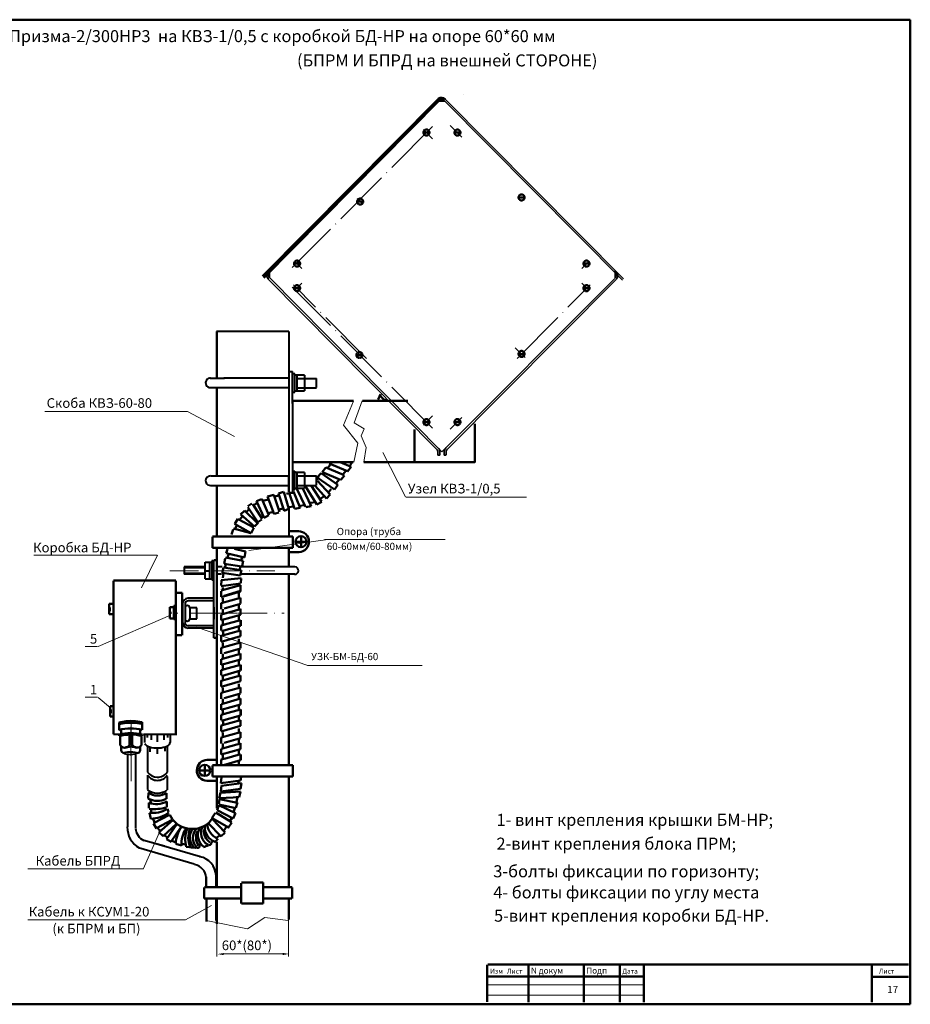
# Model space of a CAD drawing. Units: millimetres. Extents: x 2150 to 17726, y 1049 to 1504.
# Drawn here: x 13351 to 13721, y 1055 to 1464 of the extents above; entities that cross this region are included whole.
import ezdxf

# ---------------------------------------------------------------- set-up
doc = ezdxf.new("R2010")
doc.units = ezdxf.units.MM
doc.linetypes.add('ACAD_ISO04W100', pattern=[30, 24, -3, 0, -3])
doc.linetypes.add('ACAD_ISO10W100', pattern=[18, 12, -3, 0, -3])
doc.styles.get("Standard").update_dxf_attribs({"font": 'arial.ttf'})

msp = doc.modelspace()

# ---------------------------------------------------------------- linework, layer by layer
at = {"lineweight": 50}
for p, q in [((13160.51, 1464.29), (13721.27, 1464.29)), ((13721.27, 1464.29), (13721.27, 1054.78)), ((13721.27, 1054.78), (13721.27, 1464.29)), ((13525.05, 1431.36), (13451.74, 1357.58)), ((13525.44, 1430.85), (13452.35, 1356.95)), ((13525.21, 1430.61), (13527.45, 1430.61)), ((13518.94, 1417.39), (13521.14, 1417.39)), ((13531.72, 1417.39), (13533.93, 1417.39)), ((13493.5, 1388.68), (13491.29, 1388.68)), ((13558.54, 1390.35), (13560.74, 1390.35)), ((13467.24, 1362.88), (13465.03, 1362.88)), ((13585.51, 1362.88), (13587.72, 1362.88)), ((13467.24, 1352.6), (13465.03, 1352.6)), ((13585.51, 1352.6), (13587.72, 1352.6)), ((13432.74, 1334.65), (13432.74, 1315.41)), ((13493.19, 1324.79), (13490.98, 1324.79)), ((13558.5, 1325.24), (13560.71, 1325.24)), ((13432.74, 1310.85), (13432.74, 1274.94)), ((13500.86, 1308.61), (13499.95, 1306.38)), ((13464.39, 1305.77), (13489.71, 1305.77)), ((13493.39, 1305.77), (13512.26, 1305.77)), ((13518.94, 1296.89), (13521.14, 1296.89)), ((13531.72, 1296.89), (13533.93, 1296.89)), ((13540.06, 1280.14), (13540.06, 1296.24)), ((13515.01, 1293.84), (13515.01, 1280.04)), ((13464.62, 1280.23), (13489.54, 1280.23)), ((13478.21, 1278.01), (13476.68, 1276.08)), ((13479.58, 1277.45), (13478.21, 1278.01)), ((13478.85, 1277.77), (13480.11, 1279.35)), ((13487.2, 1276.48), (13479.49, 1279.7)), ((13488.69, 1278.36), (13484.17, 1280.26)), ((13488.72, 1278.38), (13487.18, 1276.43)), ((13488.22, 1278.97), (13489.26, 1280.41)), ((13493.91, 1280.23), (13540.06, 1280.23)), ((13462.75, 1274.65), (13462.75, 1267.99)), ((13474.35, 1272.95), (13475.02, 1274.12)), ((13476.18, 1275.73), (13474.6, 1273.93)), ((13481.8, 1268.87), (13474.6, 1273.93)), ((13483.14, 1270.84), (13476.18, 1275.73)), ((13484.28, 1272.9), (13476.8, 1276.12)), ((13485.83, 1274.8), (13479.55, 1277.46)), ((13485.85, 1274.76), (13484.38, 1272.9)), ((13485.39, 1275.21), (13486.53, 1276.66)), ((13432.74, 1270.8), (13432.74, 1249.26)), ((13474.43, 1262.6), (13469.59, 1270.36)), ((13476.34, 1263.97), (13472.11, 1270.51)), ((13478.47, 1265.16), (13473.65, 1270.43)), ((13479.98, 1266.8), (13474.62, 1272.53)), ((13483.17, 1270.86), (13481.8, 1268.87)), ((13482.45, 1271.51), (13483.68, 1273.06)), ((13453.89, 1265.93), (13456.51, 1266.7)), ((13453.89, 1265.93), (13456.72, 1258.7)), ((13456.51, 1266.7), (13458.83, 1259.59)), ((13458.58, 1266.43), (13456.93, 1266.03)), ((13458.4, 1267.23), (13460.57, 1267.9)), ((13458.43, 1267.23), (13460.75, 1260)), ((13460.69, 1267.9), (13462.79, 1260.86)), ((13463.43, 1267.46), (13461.77, 1267.06)), ((13462.8, 1267.49), (13464.39, 1267.49)), ((13465.09, 1260.96), (13462.93, 1267.52)), ((13467.44, 1261.28), (13464.65, 1268.07)), ((13469.66, 1261.62), (13466.15, 1269.2)), ((13472.03, 1262), (13468.56, 1269.35)), ((13477.39, 1266.07), (13476.07, 1265.16)), ((13478.47, 1265.16), (13479.98, 1266.8)), ((13480.4, 1269.1), (13479.38, 1267.86)), ((13445.7, 1261.94), (13447.34, 1263.11)), ((13445.7, 1261.61), (13449.88, 1255.28)), ((13447.78, 1262.76), (13451.68, 1256.7)), ((13449.59, 1263.22), (13448.11, 1262.39)), ((13449.32, 1264.03), (13451.4, 1264.93)), ((13449.34, 1264.03), (13452.43, 1257.1)), ((13451.52, 1264.95), (13454.37, 1258.17)), ((13454.26, 1264.76), (13451.99, 1264.12)), ((13462.91, 1261.6), (13464.62, 1261.83)), ((13467.35, 1262.14), (13469.17, 1262.44)), ((13472.04, 1261.98), (13469.78, 1261.58)), ((13471.81, 1263.31), (13473.78, 1263.59)), ((13474.43, 1262.6), (13476.42, 1263.75)), ((13443.48, 1257.78), (13442.44, 1256.38)), ((13442.7, 1258.51), (13444.34, 1260.02)), ((13442.74, 1258.51), (13448.42, 1253.48)), ((13444.35, 1260.11), (13449.78, 1254.94)), ((13446.21, 1260.68), (13444.98, 1259.53)), ((13452.44, 1257.1), (13454.37, 1258.17)), ((13456.19, 1259.64), (13454.28, 1258.99)), ((13456.73, 1258.71), (13458.63, 1259.39)), ((13460.28, 1261.05), (13458.85, 1260.64)), ((13460.76, 1260.01), (13462.79, 1260.86)), ((13467.51, 1261.26), (13465.16, 1260.89)), ((13440.22, 1254.61), (13447.05, 1250.72)), ((13440.26, 1254.59), (13441.57, 1256.75)), ((13441.11, 1253.91), (13440.44, 1252.66)), ((13441.64, 1256.62), (13448.17, 1253.09)), ((13448.42, 1253.49), (13450.05, 1255.04)), ((13449.89, 1255.28), (13451.53, 1256.45)), ((13464.36, 1249.32), (13431.07, 1249.32)), ((13431.07, 1244.66), (13431.07, 1249.18)), ((13439.6, 1252.28), (13438.93, 1250.16)), ((13439.76, 1252.73), (13447.01, 1250.69)), ((13447.05, 1250.72), (13448.18, 1253)), ((13463.29, 1251.54), (13466.9, 1251.54)), ((13464.36, 1249.31), (13464.36, 1244.66)), ((13467.84, 1249.57), (13467.84, 1244.99)), ((13465.48, 1247.11), (13470.19, 1247.11)), ((13464.36, 1244.66), (13431.07, 1244.66)), ((13432.74, 1244.37), (13432.74, 1174.73)), ((13436.68, 1242.48), (13444.3, 1240.57)), ((13436.72, 1242.48), (13437.18, 1244.08)), ((13437.75, 1242.17), (13437.24, 1240.58)), ((13440.16, 1244.18), (13444.75, 1243.15)), ((13444.3, 1240.57), (13444.78, 1243.07)), ((13462.75, 1244.47), (13462.75, 1236.93)), ((13466.9, 1242.8), (13462.93, 1242.8)), ((13432.76, 1239.51), (13431.55, 1239.51)), ((13436.29, 1240.15), (13435.81, 1237.98)), ((13435.86, 1238.04), (13443.25, 1236.85)), ((13436.5, 1237.83), (13436.26, 1236.53)), ((13436.41, 1240.61), (13443.81, 1239.22)), ((13442.55, 1236.78), (13442.31, 1235.48)), ((13443.39, 1240.74), (13442.99, 1239.46)), ((13443.81, 1239.21), (13443.29, 1237.02)), ((13434.99, 1234.19), (13435.53, 1236.34)), ((13435.01, 1234.2), (13442.53, 1233.11)), ((13435.57, 1234.04), (13435.29, 1232.19)), ((13435.54, 1236.52), (13442.97, 1235.32)), ((13442.56, 1233.14), (13443.01, 1235.31)), ((13462.75, 1233.71), (13462.75, 1208.99)), ((13462.75, 1233.56), (13462.75, 1204.68)), ((13415.81, 1231), (13389.85, 1231)), ((13389.85, 1230.93), (13389.85, 1216.83)), ((13415.8, 1230.96), (13415.8, 1218.48)), ((13442.61, 1229.14), (13434.58, 1226.91)), ((13442.68, 1229.84), (13434.6, 1228.68)), ((13434.68, 1231.24), (13434.62, 1228.95)), ((13442.89, 1232.04), (13434.66, 1231.24)), ((13442.66, 1229.13), (13442.66, 1226.76)), ((13442.66, 1228.86), (13442.66, 1226.49)), ((13442.88, 1231.89), (13442.74, 1229.89)), ((13415.89, 1225.92), (13418.37, 1225.92)), ((13418.4, 1225.92), (13418.4, 1208.3)), ((13434.65, 1226.66), (13434.65, 1224.2)), ((13442.58, 1226.42), (13434.65, 1224.07)), ((13435.31, 1226.77), (13435.31, 1228.16)), ((13442.58, 1226.69), (13435.79, 1224.71)), ((13441.94, 1224), (13441.94, 1225.39)), ((13442.01, 1224.46), (13442.01, 1226.44)), ((13387.97, 1221.28), (13387.97, 1217.08)), ((13389.78, 1221.28), (13387.97, 1221.28)), ((13415.7, 1220.5), (13414.85, 1220.5)), ((13414.85, 1220.5), (13414.85, 1214.96)), ((13442.61, 1223.82), (13434.58, 1221.59)), ((13434.65, 1221.61), (13434.65, 1219.15)), ((13435.31, 1222.26), (13435.31, 1223.65)), ((13442.58, 1221.37), (13435.79, 1219.39)), ((13442.01, 1219.14), (13442.01, 1221.12)), ((13442.66, 1223.81), (13442.66, 1221.43)), ((13387.97, 1217.06), (13389.76, 1217.06)), ((13389.85, 1217.06), (13389.85, 1167.2)), ((13414.81, 1220), (13413.24, 1220)), ((13413.24, 1220), (13413.24, 1215.29)), ((13413.27, 1217.57), (13413.94, 1217.57)), ((13415.8, 1218.54), (13415.8, 1202.04)), ((13442.65, 1216.77), (13434.61, 1214.52)), ((13434.65, 1216.89), (13434.65, 1214.52)), ((13437.08, 1217.55), (13434.73, 1216.87)), ((13435.31, 1217.11), (13435.31, 1219.11)), ((13442.65, 1219.18), (13437.05, 1217.55)), ((13442.01, 1214.66), (13442.01, 1216.5)), ((13442.66, 1219.21), (13442.66, 1216.73)), ((13413.24, 1215.29), (13414.76, 1215.29)), ((13414.85, 1214.96), (13415.91, 1214.96)), ((13436.07, 1212.81), (13434.65, 1212.39)), ((13434.65, 1212.39), (13434.65, 1210.23)), ((13435.31, 1212.61), (13435.31, 1214.63)), ((13442.61, 1214.61), (13436.05, 1212.8)), ((13442.66, 1214.6), (13442.66, 1212.22)), ((13442.81, 1214.6), (13442.81, 1212.22)), ((13418.25, 1208.3), (13416.01, 1208.3)), ((13442.61, 1210.28), (13434.58, 1208.06)), ((13434.65, 1208.07), (13434.65, 1205.61)), ((13442.58, 1212.16), (13434.69, 1209.97)), ((13435.47, 1208.55), (13435.47, 1209.89)), ((13442.01, 1209.93), (13442.01, 1211.91)), ((13442.66, 1210.27), (13442.66, 1207.9)), ((13432.76, 1207.23), (13431.55, 1207.23)), ((13432.74, 1204.7), (13432.74, 1154.66)), ((13442.61, 1205.23), (13434.58, 1203.01)), ((13442.58, 1207.83), (13434.65, 1205.48)), ((13435.31, 1203.67), (13435.31, 1205.06)), ((13441.94, 1205.42), (13441.94, 1206.8)), ((13442.66, 1205.22), (13442.66, 1202.85)), ((13462.75, 1204.82), (13462.75, 1154.42)), ((13415.8, 1201.91), (13415.8, 1166.7)), ((13434.65, 1203.02), (13434.65, 1200.56)), ((13435.31, 1198.52), (13435.31, 1200.52)), ((13442.58, 1202.78), (13435.79, 1200.8)), ((13442.65, 1200.59), (13437.05, 1198.96)), ((13442.01, 1200.56), (13442.01, 1202.54)), ((13442.66, 1200.62), (13442.66, 1198.14)), ((13442.65, 1198.18), (13434.61, 1195.93)), ((13434.65, 1198.3), (13434.65, 1195.93)), ((13437.08, 1198.97), (13434.73, 1198.28)), ((13435.31, 1194.02), (13435.31, 1196.04)), ((13442.61, 1196.02), (13436.05, 1194.21)), ((13442.01, 1196.07), (13442.01, 1197.92)), ((13442.66, 1196.01), (13442.66, 1193.63)), ((13442.81, 1196.01), (13442.81, 1193.63)), ((13436.07, 1194.22), (13434.65, 1193.8)), ((13434.65, 1193.8), (13434.65, 1191.65)), ((13442.58, 1193.57), (13434.74, 1191.29)), ((13441.94, 1191.79), (13441.94, 1193.17)), ((13442.61, 1191.6), (13434.58, 1189.38)), ((13434.65, 1189.39), (13434.65, 1186.93)), ((13442.58, 1189.15), (13434.65, 1186.8)), ((13435.31, 1190.04), (13435.31, 1191.43)), ((13441.94, 1186.73), (13441.94, 1188.12)), ((13442.66, 1191.59), (13442.66, 1189.22)), ((13442.61, 1186.55), (13434.58, 1184.32)), ((13434.65, 1184.34), (13434.65, 1181.88)), ((13435.31, 1184.99), (13435.31, 1186.38)), ((13442.58, 1184.1), (13435.79, 1182.12)), ((13442.01, 1181.88), (13442.01, 1183.85)), ((13442.66, 1186.54), (13442.66, 1184.17)), ((13442.65, 1179.5), (13434.61, 1177.25)), ((13434.65, 1179.62), (13434.65, 1177.25)), ((13437.08, 1180.28), (13434.73, 1179.6)), ((13435.31, 1179.84), (13435.31, 1181.84)), ((13442.65, 1181.91), (13437.05, 1180.28)), ((13442.66, 1181.94), (13442.66, 1179.46)), ((13388.39, 1178.76), (13388.39, 1174.54)), ((13389.8, 1178.74), (13388.39, 1178.74)), ((13436.07, 1175.54), (13434.65, 1175.12)), ((13435.31, 1175.34), (13435.31, 1177.36)), ((13442.61, 1177.34), (13436.05, 1175.53)), ((13442.01, 1177.39), (13442.01, 1179.23)), ((13442.66, 1177.33), (13442.66, 1174.95)), ((13442.81, 1177.33), (13442.81, 1174.95)), ((13388.39, 1174.52), (13389.81, 1174.52)), ((13392.06, 1171.3), (13395.01, 1171.79)), ((13392.16, 1172.02), (13392.16, 1168.84)), ((13392.2, 1172.04), (13395.15, 1172.53)), ((13398.83, 1171.78), (13394.96, 1171.78)), ((13398.97, 1172.52), (13395.09, 1172.52)), ((13395.11, 1172.55), (13395.11, 1171.82)), ((13401.63, 1171.43), (13398.86, 1171.8)), ((13401.76, 1172.17), (13398.99, 1172.53)), ((13399.05, 1172.56), (13399.05, 1171.75)), ((13401.78, 1168.94), (13401.78, 1172.11)), ((13442.61, 1173.01), (13434.58, 1170.79)), ((13434.65, 1175.12), (13434.65, 1172.97)), ((13442.58, 1174.89), (13434.69, 1172.7)), ((13435.47, 1171.28), (13435.47, 1172.62)), ((13442.01, 1172.66), (13442.01, 1174.64)), ((13442.66, 1173), (13442.66, 1170.63)), ((13392.99, 1168.84), (13392.99, 1167.21)), ((13400.91, 1168.86), (13400.91, 1167.2)), ((13442.61, 1167.96), (13434.58, 1165.74)), ((13434.65, 1170.8), (13434.65, 1168.34)), ((13442.58, 1170.56), (13434.65, 1168.21)), ((13435.31, 1166.4), (13435.31, 1167.79)), ((13441.94, 1168.15), (13441.94, 1169.53)), ((13442.66, 1167.95), (13442.66, 1165.58)), ((13392.15, 1167.04), (13392.15, 1166.4)), ((13392.54, 1166.2), (13392.54, 1162.61)), ((13396.42, 1166.75), (13396.42, 1162.62)), ((13397.64, 1166.75), (13397.64, 1162.7)), ((13401.44, 1166.16), (13401.44, 1162.55)), ((13401.77, 1167.04), (13401.77, 1166.4)), ((13434.65, 1165.75), (13434.65, 1163.29)), ((13435.31, 1161.25), (13435.31, 1163.25)), ((13442.58, 1165.51), (13435.79, 1163.53)), ((13442.65, 1163.32), (13437.05, 1161.69)), ((13442.01, 1163.29), (13442.01, 1165.27)), ((13442.66, 1163.35), (13442.66, 1160.87)), ((13393.04, 1160.45), (13393.04, 1162.03)), ((13400.95, 1160.41), (13400.95, 1161.97)), ((13442.65, 1160.91), (13434.61, 1158.66)), ((13434.65, 1161.03), (13434.65, 1158.66)), ((13437.08, 1161.7), (13434.73, 1161.01)), ((13442.01, 1158.8), (13442.01, 1160.65)), ((13432.31, 1156.43), (13428.71, 1156.43)), ((13436.07, 1156.95), (13434.65, 1156.53)), ((13434.65, 1156.53), (13434.65, 1154.38)), ((13435.31, 1156.75), (13435.31, 1158.77)), ((13442.58, 1156.3), (13435.52, 1154.28)), ((13442.61, 1158.75), (13436.05, 1156.94)), ((13442.01, 1154.07), (13442.01, 1156.05)), ((13442.66, 1158.74), (13442.66, 1156.36)), ((13442.81, 1158.74), (13442.81, 1156.36)), ((13430.12, 1152), (13425.42, 1152)), ((13427.77, 1154.46), (13427.77, 1149.88)), ((13464.36, 1154.21), (13431.07, 1154.21)), ((13431.07, 1149.55), (13431.07, 1154.07)), ((13464.36, 1154.2), (13464.36, 1149.55)), ((13428.71, 1147.69), (13432.67, 1147.69)), ((13464.36, 1149.55), (13431.07, 1149.55)), ((13432.74, 1149.62), (13432.74, 1136.41)), ((13434.43, 1146.78), (13434.79, 1149.24)), ((13434.44, 1146.81), (13442.61, 1147.93)), ((13434.8, 1145.7), (13443.08, 1146.76)), ((13442.01, 1147.75), (13441.72, 1146.75)), ((13442.69, 1147.91), (13442.89, 1149.44)), ((13442.69, 1144.42), (13443.04, 1146.77)), ((13462.75, 1149.36), (13462.75, 1103.71)), ((13404.3, 1140.39), (13404.32, 1142.74)), ((13411.86, 1140.28), (13411.85, 1142.66)), ((13433.77, 1140.41), (13434.3, 1142.85)), ((13434.3, 1142.8), (13442.64, 1143.3)), ((13434.43, 1143.29), (13434.79, 1145.75)), ((13434.44, 1143.32), (13442.61, 1144.44)), ((13442.09, 1140.99), (13442.59, 1143.31)), ((13404.5, 1136.29), (13404.52, 1138.6)), ((13405.25, 1139.86), (13405.32, 1138.76)), ((13412.06, 1136.78), (13412.04, 1139.16)), ((13433.91, 1140.09), (13433.59, 1138.09)), ((13433.79, 1140.45), (13439.61, 1140.85)), ((13441.36, 1138.63), (13433.91, 1140.1)), ((13439.57, 1140.86), (13442.01, 1141.03)), ((13441.39, 1138.65), (13440.74, 1136.52)), ((13441.4, 1140.91), (13440.98, 1138.96)), ((13405.29, 1131.97), (13404.78, 1134.45)), ((13405.51, 1135.9), (13405.5, 1134.67)), ((13412.65, 1134.88), (13412.23, 1136.08)), ((13432.4, 1134.49), (13438.89, 1130.54)), ((13433.66, 1137.55), (13432.88, 1135.49)), ((13439.58, 1132.09), (13432.88, 1135.49)), ((13440.72, 1136.35), (13433.67, 1137.82)), ((13440.51, 1134.26), (13433.67, 1137.56)), ((13439.78, 1134.73), (13440.23, 1136.38)), ((13406.39, 1131.64), (13406.98, 1130.42)), ((13406.5, 1130.06), (13413.05, 1133.6)), ((13407.75, 1128.05), (13414.26, 1131.57)), ((13408.77, 1126.41), (13414.49, 1131.37)), ((13413.23, 1133.63), (13414.41, 1131.62)), ((13414.45, 1131.46), (13416.18, 1129.79)), ((13430.84, 1132.05), (13429.29, 1130.04)), ((13430.72, 1132.13), (13432.18, 1134.25)), ((13436.32, 1126.29), (13430.86, 1131.95)), ((13431.08, 1132.04), (13437.61, 1128.29)), ((13437.55, 1128.23), (13439.01, 1130.35)), ((13438.23, 1130.91), (13439.07, 1132.39)), ((13440.54, 1134.27), (13439.54, 1132.07)), ((13406.49, 1129.97), (13407.67, 1127.96)), ((13409.11, 1126.95), (13408.3, 1128.04)), ((13408.72, 1126.4), (13410.44, 1124.73)), ((13410.48, 1124.77), (13416.09, 1129.88)), ((13411.93, 1123.48), (13416.21, 1129.75)), ((13413.81, 1122.55), (13417.95, 1128.59)), ((13416.22, 1129.74), (13418.18, 1128.64)), ((13417.85, 1128.79), (13419.91, 1128.01)), ((13434.57, 1124.64), (13429.23, 1130.07)), ((13435.84, 1127.27), (13436.68, 1128.5)), ((13412.21, 1124.11), (13411.01, 1125.19)), ((13411.9, 1123.47), (13413.85, 1122.41)), ((13415.74, 1122.04), (13414.27, 1122.7)), ((13430.25, 1121.98), (13431.22, 1122.58)), ((13432.74, 1122.42), (13432.74, 1103.6)), ((13432.81, 1124.18), (13433.78, 1124.78)), ((13436.12, 1126.15), (13434.62, 1124.67)), ((13415.75, 1121.47), (13418.05, 1120.76)), ((13419.7, 1121.21), (13418.45, 1121.48)), ((13420.06, 1120.27), (13421.73, 1120.2)), ((13425.37, 1120.79), (13426.34, 1121.4)), ((13428.38, 1107.75), (13428.37, 1103.51)), ((13432.47, 1108.45), (13432.46, 1103.6)), ((13427.48, 1098.85), (13427.48, 1103.37)), ((13427.72, 1103.51), (13442.57, 1103.51)), ((13442.97, 1105.1), (13442.97, 1096.65)), ((13452.07, 1105.45), (13443.12, 1105.45)), ((13452.07, 1096.65), (13452.07, 1105.45)), ((13452.48, 1103.51), (13464.12, 1103.51)), ((13464.12, 1098.85), (13464.12, 1103.37)), ((13427.56, 1098.85), (13442.45, 1098.85)), ((13428.51, 1098.89), (13428.5, 1089.22)), ((13432.47, 1098.95), (13432.46, 1089.62)), ((13432.74, 1098.89), (13432.74, 1088.3)), ((13452.22, 1098.85), (13464.07, 1098.85)), ((13462.75, 1098.78), (13462.75, 1089.99)), ((13443, 1096.65), (13452.07, 1096.65)), ((13545.19, 1071.22), (13545.19, 1055.81)), ((13545.47, 1071.28), (13720.47, 1071.28)), ((13562.47, 1071.2), (13562.47, 1055.65)), ((13585.47, 1071.26), (13585.47, 1055.65)), ((13600.47, 1071.27), (13600.47, 1055.65)), ((13610.47, 1071.25), (13610.47, 1055.65)), ((13705.27, 1071.33), (13705.27, 1055.69)), ((13545.47, 1066.28), (13610.47, 1066.28)), ((13705.44, 1066.24), (13720.58, 1066.24)), ((13721.27, 1054.78), (13160.47, 1054.78))]:
    msp.add_line(p, q, dxfattribs=at)
at = {"lineweight": 35}
for p, q in [((13601.56, 1355.96), (13527.26, 1430.84)), ((13602.03, 1356.48), (13527.66, 1431.38)), ((13454.76, 1356.88), (13454.76, 1359.89)), ((13598.45, 1356.88), (13598.45, 1359.89)), ((13454.08, 1356.48), (13524.12, 1285.69)), ((13454.62, 1357.14), (13526.41, 1284.59)), ((13526.41, 1284.59), (13598.34, 1356.71)), ((13528.81, 1285.71), (13598.97, 1356.28)), ((13524.78, 1284.3), (13524.78, 1283.12)), ((13524.78, 1283.12), (13525.53, 1283.12)), ((13525.53, 1283.12), (13525.53, 1284.86)), ((13527.33, 1283.12), (13528.08, 1283.12)), ((13527.34, 1283.12), (13527.34, 1284.82)), ((13528.18, 1284.82), (13528.18, 1283.12))]:
    msp.add_line(p, q, dxfattribs=at)
at = {"lineweight": 20}
for p, q in [((13535.37, 1433.03), (13535.37, 1433.03)), ((13489.68, 1305.64), (13485.45, 1295.59)), ((13493.22, 1305.75), (13489.89, 1296.63)), ((13361.2, 1301.28), (13420.5, 1301.28)), ((13440.18, 1290.97), (13420.55, 1301.39)), ((13485.45, 1295.59), (13491.42, 1288.11)), ((13489.89, 1296.63), (13494.12, 1294.14)), ((13494.12, 1294.14), (13492.87, 1291.16)), ((13492.87, 1291.16), (13494.95, 1286.38)), ((13491.42, 1288.11), (13489.75, 1280.27)), ((13494.95, 1286.38), (13493.91, 1280.27)), ((13501.79, 1284.34), (13511.28, 1265.81)), ((13511.46, 1265.68), (13561.6, 1265.68)), ((13446.06, 1243.55), (13477.94, 1248)), ((13477.6, 1248.09), (13527.74, 1248.09)), ((13407.96, 1241.6), (13356.74, 1241.6)), ((13401.52, 1227.97), (13408.14, 1241.56)), ((13427.83, 1236.19), (13419.31, 1236.19)), ((13419.35, 1234.17), (13427.73, 1234.17)), ((13413.56, 1216.56), (13383.4, 1203.58)), ((13441.36, 1217.41), (13421.26, 1217.41)), ((13415.8, 1211.36), (13415.78, 1211.38)), ((13470.67, 1195.71), (13424.37, 1211.67)), ((13383.23, 1203.61), (13377.99, 1203.61)), ((13470.52, 1195.71), (13518.24, 1195.71)), ((13383.23, 1182.48), (13377.99, 1182.48)), ((13388.61, 1178.06), (13383.4, 1182.45)), ((13409.5, 1127.69), (13402.23, 1110.98)), ((13402.23, 1111.15), (13354.19, 1111.15)), ((13430.55, 1095.87), (13419.78, 1089.98)), ((13419.61, 1089.98), (13354.21, 1089.98)), ((13429.07, 1089.54), (13445.59, 1086.22)), ((13445.59, 1086.22), (13452.71, 1090.85)), ((13452.71, 1090.85), (13462.51, 1089.6)), ((13462.64, 1090.44), (13462.64, 1074.72)), ((13432.85, 1088.52), (13432.85, 1074.72)), ((13460.36, 1075.72), (13434.89, 1075.72)), ((13460.14, 1075.72), (13436.7, 1075.72)), ((13545.19, 1062.87), (13610.56, 1062.87)), ((13545.19, 1058.6), (13610.56, 1058.6))]:
    msp.add_line(p, q, dxfattribs=at)
at = {"linetype": 'ACAD_ISO04W100', "lineweight": 20}
for p, q in [((13522.53, 1419.81), (13464.2, 1361.24)), ((13518.71, 1418.65), (13522.5, 1414.79)), ((13534.78, 1415.48), (13529.93, 1420.29)), ((13491.22, 1389.89), (13493.52, 1387.56)), ((13465.2, 1363.68), (13468.13, 1360.78)), ((13587.55, 1363.68), (13584.62, 1360.78)), ((13522.53, 1294.46), (13464.2, 1353.04)), ((13495.05, 1323.32), (13464.65, 1354.03)), ((13465.2, 1351.8), (13468.13, 1354.7)), ((13557.7, 1323.32), (13588.1, 1354.03)), ((13587.55, 1351.8), (13584.62, 1354.7)), ((13561.04, 1323.82), (13556.96, 1327.86)), ((13495.42, 1321.55), (13490.43, 1326.74)), ((13490.91, 1323.59), (13493.21, 1325.91)), ((13518.71, 1295.63), (13522.5, 1299.49)), ((13534.78, 1298.79), (13529.93, 1293.99))]:
    msp.add_line(p, q, dxfattribs=at)
at = {"lineweight": 40}
for p, q in [((13432.7, 1334.68), (13462.71, 1334.68)), ((13462.75, 1334.64), (13462.75, 1333.39)), ((13462.75, 1334.12), (13462.75, 1304.09)), ((13430.1, 1315.26), (13435.96, 1315.26)), ((13435.7, 1315.29), (13462.38, 1315.29)), ((13462.8, 1317.82), (13462.8, 1304.74)), ((13462.83, 1318), (13464.26, 1318)), ((13464.34, 1304.68), (13464.34, 1318)), ((13464.46, 1317.13), (13465.24, 1317.13)), ((13465.24, 1309.41), (13465.24, 1317.05)), ((13465.29, 1316.6), (13469.32, 1316.6)), ((13466.25, 1309.94), (13466.25, 1316.6)), ((13466.44, 1315.1), (13474.25, 1315.1)), ((13469.36, 1309.94), (13469.36, 1316.51)), ((13474.3, 1311.25), (13474.3, 1315.12)), ((13430.3, 1311.32), (13435.83, 1311.32)), ((13435.7, 1311.35), (13462.57, 1311.35)), ((13466.44, 1311.16), (13474.25, 1311.16)), ((13464.46, 1309.41), (13465.24, 1309.41)), ((13465.29, 1309.93), (13469.32, 1309.93)), ((13462.8, 1304.36), (13462.8, 1267.89)), ((13464.39, 1267.49), (13464.39, 1305.15)), ((13462.75, 1300.65), (13462.75, 1292.26)), ((13430.27, 1274.56), (13462.38, 1274.56)), ((13464.46, 1276.58), (13465.24, 1276.58)), ((13465.24, 1268.86), (13465.24, 1276.51)), ((13465.29, 1276.05), (13469.32, 1276.05)), ((13466.25, 1269.39), (13466.25, 1276.05)), ((13466.44, 1274.55), (13474.25, 1274.55)), ((13469.36, 1269.39), (13469.36, 1275.97)), ((13474.3, 1270.7), (13474.3, 1274.57)), ((13430.2, 1270.62), (13462.57, 1270.62)), ((13466.44, 1270.61), (13474.25, 1270.61)), ((13464.46, 1268.86), (13465.24, 1268.86)), ((13465.29, 1269.39), (13469.32, 1269.39)), ((13462.8, 1261.22), (13462.8, 1249.26)), ((13427.89, 1231.71), (13427.89, 1238.67)), ((13427.89, 1238.67), (13430.45, 1238.67)), ((13429.84, 1231.71), (13429.84, 1238.67)), ((13431.1, 1239.24), (13430.7, 1239.24)), ((13430.7, 1239.24), (13430.7, 1231.28)), ((13431.42, 1239.51), (13431.42, 1207.25)), ((13427.88, 1236.71), (13419.25, 1236.71)), ((13419.25, 1236.7), (13419.25, 1233.7)), ((13427.78, 1233.61), (13419.25, 1233.61)), ((13427.89, 1235.07), (13429.55, 1235.07)), ((13435.08, 1236.71), (13432.83, 1236.71)), ((13434.75, 1233.61), (13433.08, 1233.61)), ((13465.2, 1233.61), (13442.9, 1233.61)), ((13465.2, 1236.71), (13443.12, 1236.71)), ((13427.89, 1231.71), (13430.6, 1231.71)), ((13430.7, 1231.28), (13431.22, 1231.28)), ((13418.5, 1221.31), (13418.5, 1213.71)), ((13418.59, 1221.23), (13418.59, 1213.63)), ((13419.57, 1221.23), (13419.57, 1213.6)), ((13431.32, 1223.65), (13420.83, 1223.65)), ((13431.32, 1222.63), (13420.85, 1222.63)), ((13421.52, 1219.64), (13421.52, 1215.23)), ((13424.45, 1219.64), (13421.52, 1219.64)), ((13424.45, 1215.16), (13424.45, 1219.64)), ((13431.51, 1219.93), (13431.51, 1214.92)), ((13431.31, 1212.25), (13420.85, 1212.25)), ((13421.54, 1215.16), (13424.45, 1215.16)), ((13431.31, 1211.23), (13420.82, 1211.23)), ((13389.83, 1167.15), (13392.19, 1167.15)), ((13402.27, 1167.15), (13415.98, 1167.15)), ((13403.78, 1167.2), (13403.78, 1165.78)), ((13412.34, 1167.2), (13412.34, 1165.78)), ((13402.73, 1167.06), (13402.73, 1163.61)), ((13405.43, 1167), (13405.43, 1164.75)), ((13408.05, 1167.1), (13408.05, 1164.01)), ((13410.69, 1167), (13410.69, 1164.75)), ((13413.33, 1166.85), (13413.33, 1163.65)), ((13395.58, 1159.12), (13395.58, 1128.62)), ((13403.98, 1161.96), (13403.98, 1151.33)), ((13405, 1161.68), (13405, 1159.85)), ((13408.03, 1161.49), (13408.03, 1159)), ((13411.15, 1161.96), (13411.15, 1160.13)), ((13412.13, 1162.13), (13412.13, 1151.28)), ((13399.01, 1158.8), (13399, 1127.99)), ((13403.98, 1150.12), (13403.98, 1144.1)), ((13412.13, 1149.59), (13412.13, 1144.04)), ((13411, 1120.6), (13402.48, 1122.9)), ((13425.97, 1116.15), (13404.45, 1122.36)), ((13423.39, 1113), (13400.25, 1119.89))]:
    msp.add_line(p, q, dxfattribs=at)
at = {"linetype": 'ACAD_ISO10W100', "lineweight": 20}
for p, q in [((13413.19, 1235.1), (13456.91, 1235.1)), ((13434.72, 1217.5), (13415.56, 1217.5)), ((13441.7, 1217.42), (13460.87, 1217.42)), ((13397.04, 1158.25), (13397.04, 1173.29)), ((13397.19, 1147.59), (13397.19, 1171.24))]:
    msp.add_line(p, q, dxfattribs=at)
at = {"lineweight": 80}
for p, q in [((13388.16, 1219.19), (13388.7, 1219.19)), ((13388.44, 1176.66), (13389.17, 1176.66))]:
    msp.add_line(p, q, dxfattribs=at)
at = {"lineweight": 60}
msp.add_line((13409.95, 1142.01), (13410.33, 1141.9), dxfattribs=at)
at = {"linetype": 'ACAD_ISO04W100', "lineweight": 50}
for centre in [(13520, 1417.36), (13532.89, 1417.34), (13492.43, 1388.65), (13559.56, 1390.36), (13466.18, 1362.85), (13586.57, 1362.85), (13466.18, 1352.63), (13586.57, 1352.63), (13492.12, 1324.83), (13559.56, 1325.28), (13520, 1296.92), (13532.89, 1296.94)]:
    msp.add_circle(centre, 1.25, dxfattribs=at)
at = {"lineweight": 50}
for centre in [(13467.81, 1247.18), (13427.8, 1152.06)]:
    msp.add_circle(centre, 2.32, dxfattribs=at)
for centre, radius, start, end in [((13526.37, 1429.89), 1.97, 43.6345, 132.0301), ((13526.35, 1429.88), 1.32, 45.1191, 133.3993), ((13505.57, 1310.91), 5.58, 214.5259, 245.69), ((13466.81, 1247.21), 4.32, 272.3887, 90), ((13397.04, 1151.18), 18.34, 75.119, 105.4038), ((13397.05, 1146.52), 21.07, 77.123, 103.3998), ((13397.04, 1148.1), 18.86, 75.5486, 104.9742), ((13394.54, 1163.72), 2.21, 207.2128, 328.7455), ((13394.33, 1160.52), 1.27, 182.7536, 270.8805), ((13396.98, 1155.03), 6.91, 68.3098, 110.9917), ((13399.57, 1163.68), 2.16, 206.4297, 329.4714), ((13399.62, 1160.56), 1.32, 267.4492, 353.6996), ((13428.8, 1152.1), 4.32, 90, 267.6113), ((13408.13, 1148.73), 7.12, 237.3338, 301.4991), ((13408.08, 1148.04), 8.65, 243.9616, 294.616), ((13407.82, 1146.34), 8.33, 246.3734, 300.4435), ((13406.7, 1155.37), 19.4, 263.9963, 285.5009), ((13406.35, 1145.53), 11.18, 262.1052, 300.6183), ((13404.99, 1145.16), 13.2, 271.5222, 306.4895), ((13430.32, 1120.39), 14.69, 146.4685, 175.1533), ((13430.5, 1121.53), 12.39, 148.0695, 183.961), ((13432.09, 1123.39), 12.44, 159.3657, 194.6855), ((13422.65, 1138.06), 10.36, 255.4428, 309.4058), ((13430.39, 1123.99), 9.47, 156.9043, 203.7449), ((13427.25, 1124.08), 5.69, 140.1288, 221.0894), ((13428.32, 1124.06), 5.51, 136.9377, 224.4843), ((13430.38, 1124.25), 6.23, 155.7841, 213.1604), ((13430.72, 1125.1), 5.81, 152.072, 238.0801), ((13431.79, 1126.02), 5.56, 151.316, 240.1427), ((13433.25, 1126.86), 5.8, 174.5162, 236.3973), ((13434.28, 1128.48), 6.53, 176.5278, 251.2017), ((13436.11, 1130.5), 7.42, 186.141, 246.4133), ((13438.05, 1117.33), 7.81, 127.117, 140.8187), ((13423.67, 1127.64), 7.74, 253.9537, 276.189), ((13424.85, 1120.57), 0.777, 226.6807, 6.8501), ((13406.48, 1182.47), 65.7, 288.4574, 290.258), ((13429.73, 1121.76), 0.777, 226.6807, 6.8501)]:
    msp.add_arc(centre, radius, start, end, dxfattribs=at)
at = {"lineweight": 35}
for centre, radius, start, end in [((13455.65, 1357.89), 2.04, 137.2145, 226.2893), ((13455.76, 1357.91), 1.45, 134.2911, 222.1898), ((13597.45, 1357.91), 1.45, 317.8102, 45.7089), ((13597.56, 1357.89), 2.04, 313.7107, 42.7855), ((13523.89, 1284.79), 1.64, 353.5536, 49.6635), ((13529.86, 1284.51), 2.45, 135.0553, 170.6835), ((13522.95, 1284.29), 1.83, 0.4394, 50.0685), ((13530.6, 1283.66), 2.72, 131.0297, 152.7165)]:
    msp.add_arc(centre, radius, start, end, dxfattribs=at)
at = {"lineweight": 40}
for centre, radius, start, end in [((13430.12, 1313.28), 1.97, 86.5575, 269.5255), ((13430.12, 1272.56), 1.97, 86.5575, 269.5255), ((13465.2, 1235.17), 1.54, 268.3755, 85.7783), ((13420.94, 1221.26), 2.39, 92.7705, 179.6528), ((13420.55, 1219.67), 0.98, 0, 180), ((13420.89, 1221.35), 1.28, 91.8009, 182.4882), ((13420.91, 1213.57), 2.33, 179.0091, 267.7771), ((13420.92, 1213.61), 1.36, 180.864, 266.8398), ((13420.55, 1215.16), 0.98, 180, 0), ((13405.38, 1128.31), 9.81, 178.5978, 239.8891), ((13404.87, 1128.27), 5.88, 183.0157, 246.027), ((13424.05, 1107.9), 8.44, 3.2246, 78.6767), ((13422.39, 1107.05), 6, 4.0196, 78.7677)]:
    msp.add_arc(centre, radius, start, end, dxfattribs=at)
for centre, major_axis, ratio, start_param, end_param in [((13408.04, 1163.55), (5.29, 0), 0.402596, 3.303212, 6.329242), ((13408.11, 1154.18), (2.32, 4.42), 0.993637, 2.661636, 4.570995), ((13408.08, 1152.91), (-2.26, 4.48), 0.988299, 1.702205, 3.635091), ((13408.11, 1146.79), (-5.62, 0), 0.740122, 0.756603, 2.368)]:
    msp.add_ellipse(centre, major_axis=major_axis, ratio=ratio, start_param=start_param, end_param=end_param, dxfattribs=at)
msp.add_ellipse((13396.79, 1159.21), major_axis=(-2.66, 0), ratio=0.23863, dxfattribs=at)
at = {"lineweight": 20}
for points in [[(13435.58, 1076.08), (13435.58, 1075.25), (13433.08, 1075.66)], [(13460.14, 1076.14), (13460.14, 1075.3), (13462.64, 1075.72)], [(13460.36, 1076.14), (13460.36, 1075.3), (13462.86, 1075.72)]]:
    msp.add_solid(points, dxfattribs=at)

# ---------------------------------------------------------------- texts
for s, height, p in [('Установка блока ПРД Призма-2/300НР3  на КВЗ-1/0,5 с коробкой БД-НР на опоре 60*60 мм', 5, (13273.06, 1454.95)), ('(БПРМ И БПРД на внешней СТОРОНЕ)', 5, (13466.15, 1444.86)), ('Скоба КВЗ-60-80', 4, (13362.02, 1302.86)), ('Узел КВЗ-1/0,5', 4, (13512.28, 1267.26)), ('Опора (труба', 3, (13482.67, 1249.93)), ('Коробка БД-НР', 4, (13356.37, 1242.75)), ('60-60мм/60-80мм)', 3, (13478.53, 1243.74)), ('5', 4, (13380.03, 1204.77)), ('УЗК-БМ-БД-60', 3, (13472.07, 1197.92)), ('1', 4, (13380.03, 1183.64)), ('1- винт крепления крышки БМ-НР;', 5, (13549.14, 1129)), ('2-винт крепления блока ПРМ;', 5, (13549.13, 1119.1)), ('Кабель БПРД', 4, (13357.41, 1112.48)), ('3-болты фиксации по горизонту;', 5, (13547.81, 1107.6)), ('4- болты фиксации по углу места', 5, (13547.81, 1098.83)), ('Кабель к КСУМ1-20', 4, (13354.52, 1091.3)), ('5-винт крепления коробки БД-НР.', 5, (13548.12, 1089.14)), ('(к БПРМ и БП)', 4, (13364.39, 1084.25)), ('60*(80*)', 4, (13434.86, 1077.3)), ('17', 3, (13711.67, 1059.42))]:
    msp.add_text(s, height=height, dxfattribs=at).set_placement(p)
at = {"lineweight": 25}
for s, height, p in [('Изм', 2, (13546.47, 1067.55)), ('Лист', 2, (13553.47, 1067.55)), ('N докум', 2.5, (13563.47, 1067.55)), ('Подп', 2.5, (13586.47, 1067.55)), ('Дата', 2, (13601.47, 1067.55)), ('Лист', 2, (13708.17, 1067.55))]:
    msp.add_text(s, height=height, dxfattribs=at).set_placement(p)
at = {"lineweight": 20, "char_height": 2.5, "attachment_point": 1}
for insert in [(13501.24, 1302.05), (13355.43, 1246.44)]:
    msp.add_mtext('\\A1;', dxfattribs=dict(at, insert=insert))

doc.saveas('drawing.dxf')
